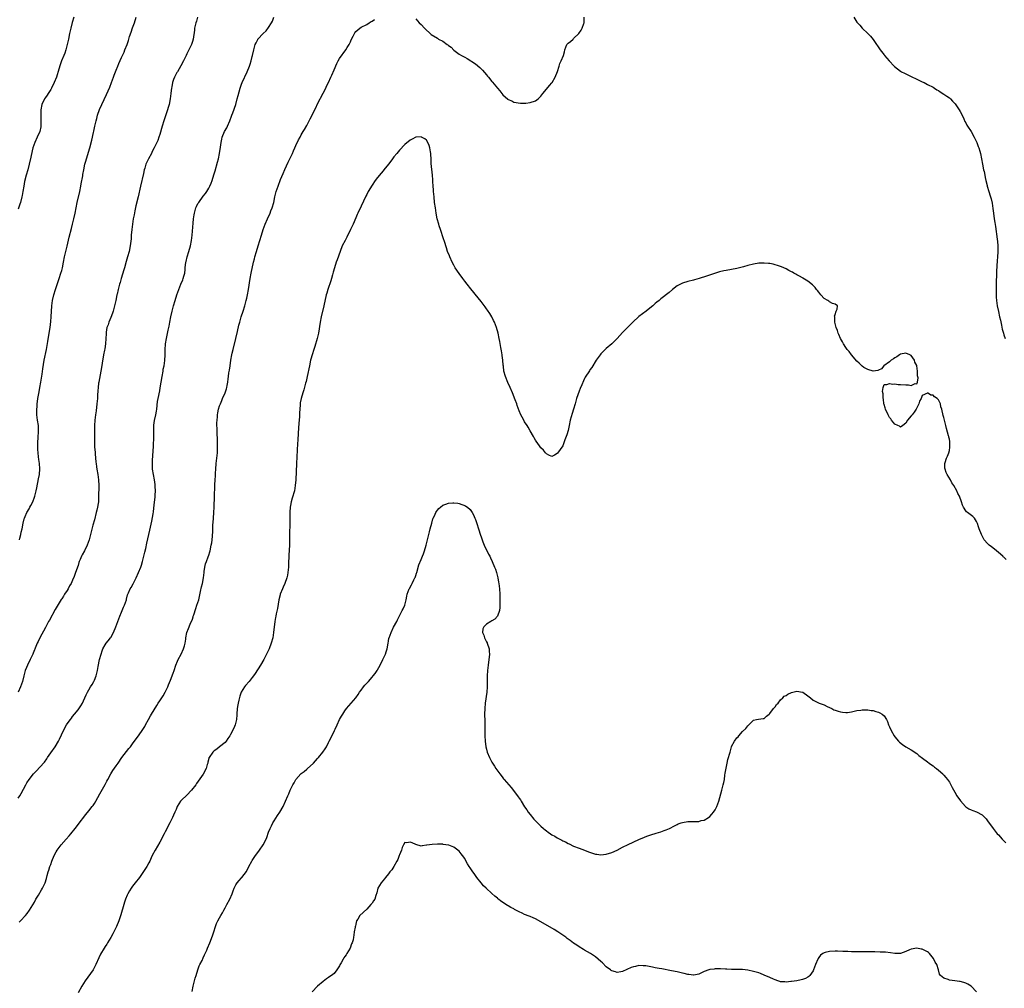
# Model space of a CAD drawing. Units: inches. Extents: x 2625000 to 2628000, y 1479000 to 1482000.
# Drawn here: x 2626114 to 2626475, y 1481038 to 1481394 of the extents above; entities that cross this region are included whole.
import ezdxf

# ---------------------------------------------------------------- set-up
doc = ezdxf.new("R2010")
doc.units = ezdxf.units.IN
doc.header["$MEASUREMENT"] = 0
doc.layers.add('LD26251479_10ft', color=100, linetype='Continuous')

msp = doc.modelspace()

# ---------------------------------------------------------------- linework, layer by layer
at = {"layer": 'LD26251479_10ft'}
for points, elevation in [([(2626178.89, 1481395), (2626178.45, 1481393.55), (2626178.23, 1481393), (2626177.97, 1481391.97), (2626177.8, 1481391), (2626177.75, 1481390.25), (2626177.27, 1481387), (2626177, 1481386.08), (2626176.65, 1481385), (2626175.73, 1481383), (2626175, 1481381.53), (2626174.71, 1481381), (2626173.68, 1481379), (2626172.81, 1481377.19), (2626171.48, 1481375), (2626171.28, 1481374.72), (2626171, 1481374.16), (2626170.37, 1481373), (2626170.11, 1481372.11), (2626169.68, 1481371), (2626169.45, 1481369.45), (2626169.32, 1481369), (2626169.1, 1481367.1), (2626169.06, 1481366.94), (2626168.81, 1481365), (2626168.42, 1481363), (2626168.1, 1481361.9), (2626167.87, 1481361), (2626166.53, 1481357), (2626165.9, 1481355), (2626165, 1481351.94), (2626164.69, 1481351), (2626164.25, 1481349.75), (2626163, 1481347.03), (2626162.27, 1481345.73), (2626161.95, 1481345), (2626160.9, 1481343), (2626160.22, 1481341.78), (2626159.95, 1481341), (2626159.51, 1481339.51), (2626159.32, 1481339), (2626159, 1481337.55), (2626157.91, 1481333), (2626157.03, 1481329), (2626156.26, 1481325.74), (2626155.87, 1481323.87), (2626155.56, 1481322.44), (2626155.3, 1481321), (2626154.97, 1481319), (2626154.71, 1481317), (2626154.54, 1481315), (2626154.45, 1481313.55), (2626154.16, 1481311), (2626153.75, 1481309), (2626153.19, 1481307), (2626152.67, 1481305.33), (2626152.03, 1481303), (2626151.84, 1481302.16), (2626150.88, 1481299), (2626150.41, 1481297.59), (2626150.24, 1481297), (2626149.97, 1481295.97), (2626149.68, 1481295), (2626149.32, 1481293.32), (2626149.24, 1481293), (2626148.84, 1481291), (2626148.49, 1481289.51), (2626148.4, 1481289), (2626147.86, 1481287), (2626147.65, 1481286.35), (2626147, 1481284.7), (2626146.28, 1481283), (2626146.01, 1481281.99), (2626145.6, 1481281), (2626145.36, 1481279.36), (2626145.28, 1481278.72), (2626145.25, 1481277), (2626145.1, 1481275), (2626144.8, 1481273.2), (2626144.74, 1481272.74), (2626144.41, 1481271), (2626143.89, 1481267.89), (2626143.67, 1481266.33), (2626143.43, 1481265), (2626142.61, 1481261), (2626142.57, 1481260.57), (2626142.34, 1481259), (2626142.24, 1481257.76), (2626142.19, 1481256.19), (2626142.13, 1481255), (2626141.95, 1481253), (2626141.6, 1481250.4), (2626141.37, 1481249), (2626141.14, 1481247), (2626141.07, 1481245.07), (2626141.07, 1481243), (2626141.02, 1481239.02), (2626141.1, 1481237.1), (2626141.25, 1481235.25), (2626141.33, 1481234.67), (2626141.57, 1481231.57), (2626141.63, 1481231), (2626141.81, 1481229.81), (2626141.91, 1481229), (2626142.27, 1481227), (2626142.56, 1481225), (2626142.66, 1481223), (2626142.66, 1481222.66), (2626142.56, 1481219), (2626142.47, 1481217), (2626142.4, 1481216.4), (2626142.15, 1481215), (2626141.91, 1481213.91), (2626141.65, 1481213), (2626141, 1481210.4), (2626140.46, 1481208.46), (2626139.62, 1481205), (2626139.07, 1481203), (2626138.33, 1481201), (2626137.39, 1481199), (2626136.52, 1481197.48), (2626136.31, 1481197), (2626135.82, 1481195.82), (2626135.44, 1481195), (2626135.32, 1481194.68), (2626135, 1481193.58), (2626134.11, 1481191), (2626133.6, 1481189.6), (2626133, 1481188.14), (2626132.44, 1481187), (2626131.91, 1481186.09), (2626131.38, 1481185), (2626131, 1481184.35), (2626130.07, 1481183), (2626129.62, 1481182.38), (2626129, 1481181.34), (2626128.86, 1481181.14), (2626128.44, 1481180.44), (2626127.33, 1481178.67), (2626127, 1481178.06), (2626126.6, 1481177.4), (2626124.46, 1481173.54), (2626124.19, 1481173), (2626123, 1481170.84), (2626120.94, 1481167), (2626120.33, 1481165.67), (2626119.99, 1481165), (2626119.25, 1481163.25), (2626119.13, 1481162.87), (2626119, 1481162.58), (2626118.57, 1481161.43), (2626118.36, 1481161), (2626117.41, 1481159), (2626117, 1481158.2), (2626116.62, 1481157.38), (2626116.45, 1481157), (2626116.1, 1481156.1), (2626115.64, 1481155), (2626115.48, 1481154.52), (2626115.08, 1481153), (2626114.57, 1481151), (2626113.86, 1481149), (2626112.99, 1481147)], 11260), ([(2626113, 1481108.11), (2626113.59, 1481109), (2626114.13, 1481109.87), (2626115.8, 1481113), (2626116.25, 1481113.75), (2626117.03, 1481114.97), (2626118.66, 1481117), (2626119, 1481117.41), (2626119.79, 1481118.21), (2626121, 1481119.48), (2626122.63, 1481121.37), (2626123.49, 1481122.51), (2626123.8, 1481123), (2626125, 1481124.78), (2626126.56, 1481127), (2626127.83, 1481129), (2626128.23, 1481129.77), (2626129.67, 1481133), (2626130.76, 1481135), (2626131, 1481135.36), (2626132.2, 1481137), (2626132.55, 1481137.45), (2626133, 1481138.07), (2626133.75, 1481139), (2626135, 1481140.61), (2626136.01, 1481141.99), (2626136.58, 1481143), (2626137, 1481143.83), (2626137.54, 1481145), (2626137.95, 1481146.05), (2626138.45, 1481147), (2626139, 1481147.92), (2626139.62, 1481149), (2626140.15, 1481149.85), (2626140.81, 1481151), (2626141, 1481151.41), (2626141.63, 1481153), (2626142.19, 1481155), (2626142.44, 1481156.44), (2626142.93, 1481159), (2626143.45, 1481161), (2626143.82, 1481162.18), (2626144.16, 1481163), (2626145, 1481164.46), (2626145.36, 1481165), (2626146.07, 1481165.93), (2626146.91, 1481167), (2626147, 1481167.14), (2626148.01, 1481169), (2626148.83, 1481171), (2626149.57, 1481173), (2626150.36, 1481175), (2626151, 1481176.48), (2626151.73, 1481178.27), (2626152.06, 1481179), (2626152.75, 1481181), (2626152.79, 1481181.21), (2626153.22, 1481182.78), (2626153.58, 1481183.58), (2626154.17, 1481185), (2626154.49, 1481185.51), (2626155.19, 1481186.81), (2626156.29, 1481189), (2626157.21, 1481191), (2626158, 1481193), (2626158.27, 1481193.73), (2626158.65, 1481195), (2626159.19, 1481197), (2626159.52, 1481198.48), (2626159.84, 1481199.84), (2626160.24, 1481201.76), (2626161.41, 1481206.59), (2626161.61, 1481207.61), (2626162.1, 1481209.9), (2626162.53, 1481212.52), (2626162.67, 1481213.33), (2626163, 1481215.86), (2626163.34, 1481218.66), (2626163.37, 1481219), (2626163.37, 1481219.37), (2626163.45, 1481221), (2626163.36, 1481222.64), (2626163.31, 1481223.31), (2626163.09, 1481225), (2626162.73, 1481227), (2626162.4, 1481229), (2626162.38, 1481229.62), (2626162.29, 1481231), (2626162.32, 1481232.32), (2626162.66, 1481237.34), (2626162.85, 1481241), (2626162.89, 1481245.11), (2626163.1, 1481246.9), (2626163.53, 1481249), (2626163.76, 1481250.24), (2626163.88, 1481251), (2626164.22, 1481253.78), (2626164.44, 1481255), (2626165, 1481257.76), (2626165.19, 1481258.81), (2626165.88, 1481263), (2626166.23, 1481265), (2626166.32, 1481265.68), (2626166.59, 1481267), (2626166.85, 1481268.85), (2626166.98, 1481270.98), (2626166.98, 1481273), (2626167.06, 1481274.94), (2626167.08, 1481275.08), (2626167.43, 1481277), (2626167.79, 1481278.21), (2626168.1, 1481280.1), (2626168.46, 1481281.54), (2626168.7, 1481283), (2626169.09, 1481285), (2626169.55, 1481287), (2626170.07, 1481289), (2626170.68, 1481291), (2626171.33, 1481293), (2626172.02, 1481295), (2626172.79, 1481297), (2626173.45, 1481298.55), (2626173.63, 1481299), (2626173.83, 1481299.83), (2626174.19, 1481301), (2626174.3, 1481302.3), (2626174.4, 1481303), (2626174.61, 1481305), (2626174.67, 1481305.33), (2626175.06, 1481307), (2626175.72, 1481309), (2626176.31, 1481311), (2626176.7, 1481313), (2626176.93, 1481315), (2626177.34, 1481319.34), (2626177.46, 1481321), (2626177.62, 1481322.38), (2626177.71, 1481323), (2626178.02, 1481324.02), (2626178.28, 1481325), (2626178.49, 1481325.51), (2626179, 1481326.54), (2626179.19, 1481326.81), (2626179.31, 1481327), (2626181, 1481329.24), (2626181.8, 1481330.2), (2626182.26, 1481331), (2626183, 1481332.21), (2626183.39, 1481333), (2626183.9, 1481334.1), (2626184.24, 1481335), (2626184.92, 1481337.08), (2626185.36, 1481338.64), (2626186.27, 1481341.73), (2626186.58, 1481343), (2626187, 1481345), (2626187.33, 1481347.33), (2626187.53, 1481349), (2626187.76, 1481350.24), (2626187.97, 1481351), (2626188.84, 1481353), (2626189.59, 1481354.42), (2626189.87, 1481355), (2626190.78, 1481357), (2626191.37, 1481358.63), (2626191.53, 1481359), (2626191.85, 1481359.85), (2626192.89, 1481363), (2626193.47, 1481365), (2626193.78, 1481366.22), (2626194.51, 1481369), (2626195, 1481370.4), (2626195.23, 1481371), (2626197.13, 1481375), (2626197.94, 1481377), (2626198.22, 1481377.78), (2626198.6, 1481379), (2626199, 1481380.54), (2626199.11, 1481381), (2626199.52, 1481383), (2626200.07, 1481385), (2626200.36, 1481385.64), (2626201, 1481386.88), (2626201.08, 1481387), (2626202.94, 1481389), (2626204.03, 1481389.97), (2626205, 1481391.28), (2626206.08, 1481393), (2626206.42, 1481393.58), (2626206.96, 1481395)], 11270), ([(2626133.41, 1481395), (2626132.87, 1481393.13), (2626132.3, 1481391), (2626131.86, 1481389), (2626131.47, 1481387), (2626131.05, 1481385), (2626130.51, 1481383), (2626130.13, 1481381.87), (2626129.8, 1481381), (2626128.98, 1481379), (2626128.45, 1481377.55), (2626127.99, 1481375.99), (2626127.04, 1481373), (2626126.25, 1481371), (2626125.3, 1481369), (2626125, 1481368.51), (2626124.04, 1481367), (2626123.63, 1481366.37), (2626123, 1481365.51), (2626122.66, 1481365), (2626121.72, 1481363), (2626121.33, 1481361), (2626121.31, 1481359.31), (2626121.28, 1481358.72), (2626121.37, 1481357), (2626121.36, 1481355.35), (2626121.33, 1481355), (2626121.28, 1481354.72), (2626120.95, 1481353.05), (2626120.03, 1481351), (2626119.1, 1481349), (2626118.41, 1481347), (2626118.1, 1481345.9), (2626117.64, 1481343.64), (2626117.04, 1481341), (2626116.51, 1481339), (2626115.94, 1481337), (2626115.33, 1481334.67), (2626115.04, 1481333), (2626114.73, 1481331), (2626114.45, 1481329.55), (2626114.37, 1481329), (2626113.86, 1481327), (2626113.67, 1481326.33), (2626113, 1481324.55)], 11240), ([(2626113.41, 1481062.59), (2626113.87, 1481063), (2626115.76, 1481065), (2626116.3, 1481065.7), (2626117.21, 1481067), (2626119, 1481069.96), (2626119.55, 1481071), (2626120.45, 1481072.45), (2626121.58, 1481074.42), (2626122, 1481075), (2626122.94, 1481077.06), (2626123.41, 1481078.59), (2626123.64, 1481079.64), (2626124.04, 1481081), (2626124.32, 1481081.68), (2626124.69, 1481083), (2626125, 1481083.77), (2626125.43, 1481085), (2626126.28, 1481087), (2626127, 1481088.37), (2626127.38, 1481089), (2626128.86, 1481091), (2626130.58, 1481093), (2626131.73, 1481094.27), (2626132.31, 1481095), (2626133.94, 1481097), (2626134.41, 1481097.59), (2626135, 1481098.39), (2626137.87, 1481102.13), (2626139, 1481103.47), (2626140.21, 1481105), (2626140.55, 1481105.45), (2626141, 1481106.09), (2626141.56, 1481107), (2626143, 1481109.7), (2626143.44, 1481110.56), (2626145, 1481113.15), (2626145.63, 1481114.37), (2626145.94, 1481115), (2626146.99, 1481117), (2626147.76, 1481118.24), (2626149, 1481120.01), (2626149.73, 1481121), (2626151.12, 1481123), (2626152.78, 1481125.22), (2626153.66, 1481126.34), (2626154.21, 1481127), (2626155, 1481128.04), (2626157.4, 1481131.4), (2626158.57, 1481133), (2626159.51, 1481134.49), (2626159.76, 1481135), (2626160.85, 1481137), (2626161.66, 1481138.34), (2626162.03, 1481139), (2626163.88, 1481142.12), (2626164.48, 1481143), (2626165, 1481143.83), (2626165.83, 1481145), (2626166.28, 1481145.72), (2626167.01, 1481147), (2626167.96, 1481149), (2626168.25, 1481149.75), (2626169, 1481151.48), (2626169.99, 1481154.01), (2626170.3, 1481155), (2626170.95, 1481157), (2626171.56, 1481158.44), (2626171.81, 1481159), (2626172.89, 1481161), (2626173.79, 1481163), (2626174.11, 1481164.11), (2626174.29, 1481165), (2626174.53, 1481166.53), (2626174.55, 1481167), (2626175.01, 1481169), (2626175.61, 1481170.39), (2626175.8, 1481171), (2626176.36, 1481172.36), (2626176.77, 1481173.23), (2626177, 1481173.87), (2626177.28, 1481174.72), (2626177.33, 1481175), (2626177.47, 1481175.47), (2626178.2, 1481177.8), (2626178.65, 1481179), (2626179, 1481180.05), (2626179.3, 1481181), (2626179.99, 1481183.99), (2626180.31, 1481185.69), (2626180.67, 1481187), (2626181.08, 1481189.08), (2626181.29, 1481191), (2626181.36, 1481191.36), (2626181.58, 1481193), (2626181.85, 1481194.15), (2626182.13, 1481195), (2626182.78, 1481196.78), (2626183, 1481197.44), (2626183.36, 1481198.64), (2626183.48, 1481199), (2626183.93, 1481201), (2626184.11, 1481201.89), (2626184.24, 1481203), (2626184.33, 1481204.33), (2626184.43, 1481205), (2626184.47, 1481205.53), (2626184.55, 1481208.55), (2626184.59, 1481209.41), (2626184.7, 1481211), (2626184.89, 1481213.11), (2626185.01, 1481214.99), (2626185.15, 1481219), (2626185.25, 1481222.75), (2626185.24, 1481223.24), (2626185.34, 1481225), (2626185.46, 1481226.54), (2626185.49, 1481227.49), (2626185.58, 1481229), (2626185.74, 1481231), (2626185.98, 1481233), (2626186.05, 1481233.95), (2626186.17, 1481235), (2626186.23, 1481236.23), (2626186.23, 1481237), (2626186.21, 1481237.79), (2626186.17, 1481240.17), (2626186.09, 1481241.91), (2626186.06, 1481244.06), (2626186.02, 1481245), (2626186.01, 1481245.99), (2626186.05, 1481247), (2626186.19, 1481248.19), (2626186.22, 1481249), (2626186.31, 1481249.69), (2626186.62, 1481251), (2626187, 1481252.28), (2626187.26, 1481253), (2626187.76, 1481254.24), (2626188.11, 1481255), (2626188.97, 1481257), (2626189.5, 1481258.5), (2626189.63, 1481259), (2626189.74, 1481259.74), (2626190.01, 1481261), (2626190.13, 1481262.13), (2626190.26, 1481263), (2626190.43, 1481264.43), (2626190.6, 1481265.4), (2626190.83, 1481267), (2626191.15, 1481269), (2626191.51, 1481271), (2626191.64, 1481271.64), (2626191.95, 1481273), (2626192.98, 1481277.02), (2626193.56, 1481279.56), (2626194.07, 1481281.93), (2626194.36, 1481283), (2626194.96, 1481285), (2626195.61, 1481287), (2626196.24, 1481289), (2626196.79, 1481291), (2626197, 1481291.84), (2626197.27, 1481293), (2626197.64, 1481295), (2626198.21, 1481299), (2626198.58, 1481301), (2626199.48, 1481305), (2626199.79, 1481306.21), (2626199.97, 1481307), (2626200.56, 1481309), (2626201.18, 1481311), (2626202.38, 1481315), (2626203.04, 1481317), (2626203.78, 1481319), (2626204.62, 1481321), (2626205.52, 1481323), (2626205.83, 1481323.84), (2626206.31, 1481325), (2626206.85, 1481327), (2626207.28, 1481329), (2626207.81, 1481331), (2626208.47, 1481333), (2626209.4, 1481335.4), (2626210.36, 1481337.64), (2626211, 1481339.09), (2626212.22, 1481341.78), (2626212.83, 1481343), (2626213.77, 1481345), (2626214.13, 1481345.87), (2626214.63, 1481347), (2626215, 1481347.89), (2626215.98, 1481350.02), (2626216.52, 1481351), (2626217, 1481351.84), (2626217.67, 1481353), (2626218.18, 1481353.82), (2626219, 1481355.28), (2626220.28, 1481357.72), (2626222.27, 1481361.73), (2626223, 1481363.16), (2626225, 1481367.17), (2626225.94, 1481369), (2626226.28, 1481369.72), (2626226.92, 1481371), (2626227.88, 1481373), (2626228.23, 1481373.77), (2626229, 1481375.73), (2626230.04, 1481377.96), (2626230.57, 1481379), (2626231, 1481379.79), (2626233.37, 1481383), (2626233.88, 1481383.88), (2626234.58, 1481385), (2626234.72, 1481385.28), (2626235, 1481385.92), (2626235.34, 1481386.66), (2626236.02, 1481388.02), (2626236.48, 1481389), (2626236.66, 1481389.34), (2626237, 1481389.79), (2626238.43, 1481391), (2626239, 1481391.34), (2626241, 1481392.39), (2626241.95, 1481393), (2626242.61, 1481393.39), (2626243, 1481393.59), (2626243.83, 1481394.16)], 11280), ([(2626113.48, 1481203), (2626113.68, 1481203.68), (2626114.02, 1481205), (2626114.17, 1481205.83), (2626114.45, 1481207), (2626114.88, 1481209.12), (2626115.24, 1481210.76), (2626115.33, 1481211), (2626115.59, 1481211.59), (2626116.14, 1481213), (2626117, 1481214.39), (2626117.34, 1481215), (2626117.66, 1481215.66), (2626118.37, 1481217), (2626119, 1481218.64), (2626119.12, 1481219), (2626119.61, 1481221), (2626119.84, 1481222.16), (2626120.53, 1481225.47), (2626120.8, 1481227), (2626120.96, 1481229.04), (2626120.82, 1481231), (2626120.56, 1481232.56), (2626120.5, 1481233.5), (2626120.32, 1481235), (2626120.26, 1481236.26), (2626120.24, 1481237.75), (2626120.28, 1481239), (2626120.39, 1481240.39), (2626120.52, 1481243), (2626120.42, 1481245), (2626120.16, 1481247), (2626119.92, 1481249), (2626119.92, 1481250.08), (2626119.88, 1481251), (2626119.93, 1481251.93), (2626120.03, 1481253), (2626120.15, 1481253.85), (2626120.28, 1481255), (2626120.67, 1481257.33), (2626121.02, 1481259.02), (2626121.39, 1481261), (2626121.6, 1481262.4), (2626121.86, 1481263.86), (2626122.12, 1481265.88), (2626122.6, 1481269), (2626123.4, 1481273), (2626123.64, 1481274.36), (2626123.86, 1481275.86), (2626124.44, 1481279), (2626124.75, 1481281), (2626125, 1481283.23), (2626125.14, 1481285), (2626125.42, 1481289), (2626125.65, 1481291), (2626126.09, 1481293), (2626126.69, 1481295), (2626128.06, 1481299), (2626128.73, 1481301), (2626129, 1481302), (2626129.31, 1481303), (2626129.72, 1481305), (2626130.07, 1481307), (2626130.49, 1481309), (2626130.95, 1481310.95), (2626131.77, 1481314.23), (2626132.58, 1481317.42), (2626133, 1481318.98), (2626133.5, 1481321), (2626133.94, 1481323), (2626134.7, 1481327), (2626135.66, 1481331), (2626136.06, 1481333), (2626136.18, 1481333.82), (2626136.71, 1481336.71), (2626136.77, 1481337.23), (2626137.09, 1481338.91), (2626137.53, 1481341), (2626137.88, 1481342.12), (2626138.08, 1481343), (2626139.32, 1481347), (2626140.1, 1481349.9), (2626140.66, 1481352.66), (2626140.8, 1481353.2), (2626141.16, 1481355), (2626141.6, 1481357), (2626141.86, 1481357.86), (2626142.16, 1481359), (2626142.93, 1481361.07), (2626145.4, 1481366.6), (2626146.63, 1481369.37), (2626147.29, 1481371), (2626148.04, 1481373), (2626148.28, 1481373.72), (2626149, 1481375.61), (2626149.57, 1481377), (2626149.99, 1481378.01), (2626151, 1481380.16), (2626151.88, 1481382.12), (2626152.23, 1481383), (2626152.98, 1481385.02), (2626153.48, 1481386.52), (2626153.92, 1481387.92), (2626154.46, 1481389.54), (2626155, 1481391.07), (2626155.72, 1481393), (2626156.3, 1481395)], 11250), ([(2626259, 1481394.42), (2626260.31, 1481393), (2626261, 1481392.31), (2626262.23, 1481391), (2626262.62, 1481390.62), (2626264.36, 1481389), (2626264.72, 1481388.72), (2626267, 1481387.29), (2626267.19, 1481387.19), (2626267.42, 1481387), (2626269, 1481386.16), (2626270.56, 1481385), (2626270.83, 1481384.83), (2626271, 1481384.63), (2626272.03, 1481384.03), (2626273, 1481382.88), (2626273.49, 1481382.51), (2626275, 1481381.45), (2626275.77, 1481381), (2626276.59, 1481380.59), (2626277, 1481380.32), (2626277.87, 1481379.87), (2626281, 1481377.85), (2626282.56, 1481376.56), (2626283.58, 1481375.58), (2626285, 1481373.9), (2626285.41, 1481373.41), (2626285.72, 1481373), (2626287, 1481371.38), (2626287.18, 1481371.18), (2626289, 1481368.91), (2626289.95, 1481367.95), (2626290.68, 1481367), (2626291, 1481366.55), (2626292.88, 1481364.88), (2626293, 1481364.73), (2626294.28, 1481364.28), (2626295, 1481363.81), (2626297.48, 1481363.48), (2626299, 1481363.48), (2626299.49, 1481363.49), (2626301, 1481363.66), (2626303, 1481364.32), (2626303.94, 1481365), (2626304.47, 1481365.53), (2626305, 1481366.02), (2626305.75, 1481367), (2626307, 1481368.57), (2626308.12, 1481369.88), (2626309, 1481370.86), (2626309.1, 1481371), (2626310.24, 1481373), (2626311.12, 1481375.12), (2626311.69, 1481377), (2626311.93, 1481378.07), (2626312.4, 1481379), (2626313.24, 1481381), (2626313.64, 1481382.36), (2626313.74, 1481383), (2626314.49, 1481385), (2626314.72, 1481385.28), (2626315, 1481385.53), (2626315.86, 1481386.14), (2626316.81, 1481387), (2626317, 1481387.14), (2626318.89, 1481389), (2626319.74, 1481390.26), (2626320.18, 1481391), (2626320.72, 1481392.72), (2626320.84, 1481393), (2626320.87, 1481393.13), (2626320.87, 1481395)], 11280), ([(2626419.89, 1481395), (2626421, 1481393.26), (2626422.13, 1481392.13), (2626423, 1481390.94), (2626425.02, 1481389), (2626426.07, 1481388.07), (2626427, 1481386.85), (2626428.22, 1481385), (2626428.55, 1481384.55), (2626429.35, 1481383.35), (2626429.55, 1481383), (2626431, 1481381.23), (2626431.17, 1481381), (2626432.87, 1481379), (2626434.74, 1481377), (2626434.88, 1481376.88), (2626437, 1481375.22), (2626437.36, 1481375), (2626438.48, 1481374.48), (2626439, 1481374.22), (2626441, 1481373.27), (2626441.51, 1481373), (2626442.51, 1481372.51), (2626443, 1481372.24), (2626445, 1481371.3), (2626445.71, 1481371), (2626447, 1481370.36), (2626449, 1481369.33), (2626449.53, 1481369), (2626450.4, 1481368.4), (2626451, 1481368.08), (2626451.62, 1481367.62), (2626453, 1481366.77), (2626454.01, 1481366.01), (2626455, 1481365.36), (2626455.41, 1481365), (2626456.2, 1481364.2), (2626457, 1481363.36), (2626457.16, 1481363.16), (2626458.63, 1481361), (2626459, 1481360.4), (2626459.73, 1481359), (2626460.32, 1481357.68), (2626460.71, 1481356.71), (2626461, 1481356.24), (2626461.4, 1481355.4), (2626461.63, 1481355), (2626463, 1481353.02), (2626464.12, 1481351), (2626465.04, 1481349), (2626465.56, 1481347.56), (2626465.82, 1481347), (2626466.18, 1481345.82), (2626466.4, 1481345), (2626466.8, 1481343), (2626467.13, 1481341), (2626467.54, 1481339), (2626467.72, 1481338.28), (2626467.99, 1481337), (2626468.12, 1481336.12), (2626468.41, 1481335), (2626468.86, 1481333.14), (2626468.91, 1481332.91), (2626469, 1481332.63), (2626469.35, 1481331.35), (2626470.13, 1481329), (2626470.33, 1481328.33), (2626470.71, 1481326.71), (2626471, 1481324.74), (2626471.22, 1481323), (2626471.5, 1481321), (2626471.66, 1481319.66), (2626471.93, 1481318.07), (2626472.52, 1481313.48), (2626472.66, 1481312.66), (2626472.8, 1481311), (2626472.8, 1481309.2), (2626472.82, 1481308.82), (2626472.66, 1481307), (2626472.5, 1481305.5), (2626472.26, 1481301.74), (2626472.25, 1481300.25), (2626472.13, 1481297.87), (2626472.13, 1481296.13), (2626472.12, 1481295), (2626472.15, 1481293), (2626472.2, 1481292.2), (2626472.31, 1481291), (2626472.6, 1481289), (2626473, 1481286.87), (2626473.42, 1481285), (2626473.72, 1481283.72), (2626474.11, 1481281.89), (2626474.44, 1481280.44), (2626474.81, 1481279), (2626475, 1481278.34), (2626475.46, 1481277)], 11280), ([(2626475.8, 1481195.8), (2626475, 1481196.63), (2626474.79, 1481196.79), (2626474.58, 1481197), (2626473, 1481198.41), (2626472.24, 1481199), (2626471, 1481200.06), (2626470.44, 1481200.44), (2626469.58, 1481201), (2626469, 1481201.66), (2626467.74, 1481203), (2626467.48, 1481203.48), (2626466.74, 1481205), (2626465.98, 1481207), (2626465.75, 1481207.75), (2626465.33, 1481209), (2626465, 1481209.74), (2626464.21, 1481211), (2626463.62, 1481211.62), (2626461.66, 1481213), (2626461.29, 1481213.29), (2626461, 1481213.67), (2626460.14, 1481215), (2626459.8, 1481215.81), (2626459.47, 1481217), (2626458.69, 1481219), (2626458.09, 1481220.09), (2626457.71, 1481221), (2626456.65, 1481223), (2626455.93, 1481223.93), (2626455.45, 1481225), (2626454.23, 1481227), (2626453.79, 1481227.79), (2626453.39, 1481229), (2626453.34, 1481229.34), (2626453.28, 1481231), (2626453.39, 1481231.39), (2626453.94, 1481233), (2626454.3, 1481233.7), (2626454.78, 1481235), (2626455, 1481235.78), (2626455.22, 1481237), (2626455.22, 1481238.78), (2626455.19, 1481239), (2626455.15, 1481239.15), (2626455, 1481240.04), (2626454.79, 1481240.79), (2626454.77, 1481241), (2626454.72, 1481241.28), (2626453.88, 1481243.88), (2626453.69, 1481245), (2626453.55, 1481245.55), (2626453.23, 1481247), (2626453, 1481247.99), (2626452.74, 1481248.74), (2626452.18, 1481251), (2626451.89, 1481251.89), (2626451.69, 1481253), (2626451, 1481254.43), (2626450.47, 1481255), (2626449.54, 1481255.54), (2626449, 1481256.18), (2626448.13, 1481256.13), (2626447, 1481256.99), (2626446.95, 1481256.95), (2626445, 1481256.06), (2626444.58, 1481255), (2626444.05, 1481253.95), (2626443.82, 1481253), (2626442.8, 1481251), (2626442.03, 1481249.97), (2626441.35, 1481249), (2626441, 1481248.56), (2626439.63, 1481247), (2626439, 1481245.88), (2626437.92, 1481245), (2626437, 1481244.37), (2626436.72, 1481244.72), (2626436.03, 1481245), (2626435, 1481245.45), (2626433.8, 1481247), (2626433.46, 1481247.46), (2626433, 1481247.99), (2626432.49, 1481249), (2626431.59, 1481251), (2626431.47, 1481251.47), (2626431, 1481252.74), (2626430.93, 1481253), (2626430.75, 1481254.75), (2626430.69, 1481255), (2626430.7, 1481256.7), (2626430.46, 1481257.54), (2626430.67, 1481259), (2626431, 1481260.1), (2626432.05, 1481260.05), (2626433, 1481260.51), (2626434.26, 1481260.26), (2626435, 1481260.28), (2626436.14, 1481260.14), (2626437, 1481260.11), (2626439, 1481259.94), (2626439.94, 1481259.94), (2626441, 1481259.76), (2626442.39, 1481260.39), (2626443, 1481260.32), (2626443.24, 1481261), (2626443.5, 1481262.5), (2626443.29, 1481263.29), (2626443.28, 1481265), (2626443.02, 1481266.98), (2626443, 1481267.04), (2626442.34, 1481268.34), (2626442.2, 1481269), (2626441, 1481270.72), (2626440.53, 1481271), (2626439, 1481271.6), (2626437, 1481271.18), (2626436.68, 1481271), (2626435.74, 1481270.26), (2626435, 1481269.87), (2626434.5, 1481269.5), (2626433.64, 1481269), (2626433, 1481268.44), (2626430.9, 1481267), (2626430.12, 1481265.88), (2626429, 1481265.39), (2626428.76, 1481265.24), (2626426.98, 1481265.02), (2626425, 1481265.55), (2626423.63, 1481266.37), (2626423, 1481266.78), (2626421.89, 1481267.89), (2626421, 1481268.68), (2626419, 1481271), (2626418.17, 1481272.17), (2626417.45, 1481273), (2626417, 1481273.64), (2626416.14, 1481275), (2626415.79, 1481275.79), (2626415.01, 1481277), (2626414.45, 1481278.45), (2626414.14, 1481279), (2626413.94, 1481279.94), (2626413.42, 1481281), (2626412.94, 1481283), (2626412.92, 1481284.92), (2626412.88, 1481285), (2626412.83, 1481285.17), (2626413, 1481285.83), (2626413.37, 1481287), (2626413.77, 1481287.77), (2626413.9, 1481289), (2626413, 1481289.6), (2626412.12, 1481289.88), (2626411, 1481290.48), (2626410.75, 1481290.75), (2626410.38, 1481291), (2626409, 1481291.73), (2626407.84, 1481293), (2626407, 1481293.96), (2626406.57, 1481294.57), (2626406.21, 1481295), (2626405.74, 1481295.74), (2626405, 1481296.47), (2626404.75, 1481296.75), (2626403, 1481298.05), (2626401.14, 1481299.14), (2626401, 1481299.21), (2626399.92, 1481299.92), (2626399, 1481300.35), (2626398.62, 1481300.62), (2626397.9, 1481301), (2626397.34, 1481301.34), (2626397, 1481301.49), (2626396.04, 1481301.96), (2626395, 1481302.54), (2626393.31, 1481303.31), (2626391.83, 1481303.83), (2626391, 1481304.08), (2626390.26, 1481304.26), (2626389, 1481304.53), (2626388.58, 1481304.58), (2626387, 1481304.72), (2626385, 1481304.63), (2626383, 1481304.29), (2626381, 1481303.81), (2626379.35, 1481303.36), (2626377, 1481302.75), (2626375, 1481302.32), (2626373, 1481301.98), (2626372.18, 1481301.82), (2626370.57, 1481301.43), (2626365.84, 1481299.84), (2626363.09, 1481299), (2626361.45, 1481298.55), (2626361, 1481298.39), (2626359, 1481297.87), (2626357, 1481297.31), (2626356.29, 1481297), (2626355, 1481296.32), (2626353.31, 1481295), (2626352.08, 1481293.92), (2626349, 1481291.52), (2626348.37, 1481291), (2626347.62, 1481290.38), (2626347, 1481289.79), (2626346.57, 1481289.43), (2626346.1, 1481289), (2626345, 1481288.09), (2626343.6, 1481287), (2626340.98, 1481285.02), (2626338.71, 1481283), (2626337.87, 1481282.13), (2626336.73, 1481281), (2626335, 1481279.16), (2626333, 1481276.98), (2626331, 1481275.03), (2626329, 1481273.32), (2626328.64, 1481273), (2626327, 1481271.32), (2626326.72, 1481271), (2626325.28, 1481269), (2626323.64, 1481266.36), (2626323, 1481265.42), (2626322.85, 1481265.15), (2626321.26, 1481262.74), (2626321, 1481262.33), (2626320.57, 1481261.43), (2626319.97, 1481259.97), (2626319.38, 1481258.62), (2626319, 1481257.66), (2626318.11, 1481255), (2626317.51, 1481253), (2626317, 1481251.07), (2626316.51, 1481249.49), (2626315.79, 1481247), (2626315.32, 1481245), (2626315, 1481243.21), (2626314.45, 1481241.55), (2626313.81, 1481239.81), (2626313.4, 1481238.6), (2626313, 1481237.6), (2626311.11, 1481234.89), (2626311, 1481234.75), (2626309.93, 1481234.07), (2626309, 1481233.64), (2626307.88, 1481234.12), (2626307, 1481234.58), (2626306.62, 1481235), (2626305.91, 1481235.91), (2626305, 1481236.78), (2626304.49, 1481237.51), (2626303.29, 1481239.29), (2626303, 1481239.66), (2626302.54, 1481240.54), (2626302.28, 1481241), (2626301, 1481243.11), (2626300.36, 1481244.36), (2626299.93, 1481245), (2626299, 1481246.41), (2626298.67, 1481247), (2626298.11, 1481248.11), (2626297.63, 1481249), (2626297, 1481250.4), (2626296.31, 1481252.31), (2626296.09, 1481253), (2626295.56, 1481254.44), (2626294.55, 1481257), (2626293.7, 1481259), (2626292.83, 1481260.83), (2626291.95, 1481263), (2626291.42, 1481265), (2626291.23, 1481266.77), (2626291.17, 1481267.17), (2626291.02, 1481269), (2626290.77, 1481270.77), (2626290.76, 1481271), (2626290.47, 1481272.47), (2626290.31, 1481273.69), (2626289.89, 1481275.89), (2626289.71, 1481277), (2626289.26, 1481279), (2626288.66, 1481281), (2626287.89, 1481283), (2626287.61, 1481283.61), (2626286.93, 1481284.93), (2626286.19, 1481286.19), (2626285.39, 1481287.39), (2626285, 1481287.91), (2626284.56, 1481288.56), (2626283, 1481290.53), (2626281.93, 1481291.93), (2626279.27, 1481295.27), (2626277.85, 1481297), (2626277, 1481298.07), (2626276.29, 1481299), (2626274.91, 1481300.91), (2626273.55, 1481303), (2626273, 1481303.93), (2626272.41, 1481305), (2626271.49, 1481307), (2626271.36, 1481307.36), (2626270.72, 1481309), (2626270.31, 1481310.31), (2626270.06, 1481311), (2626269.83, 1481311.83), (2626269, 1481314.37), (2626268.34, 1481316.34), (2626268.1, 1481317), (2626267.68, 1481318.32), (2626267.47, 1481319), (2626266.94, 1481321), (2626266.54, 1481323), (2626266.22, 1481325), (2626265.96, 1481327), (2626265.73, 1481329), (2626265.56, 1481331), (2626265.54, 1481331.54), (2626265.44, 1481333), (2626265.35, 1481334.65), (2626265.33, 1481335.33), (2626265.2, 1481337), (2626264.74, 1481341.26), (2626264.64, 1481343), (2626264.58, 1481344.59), (2626264.54, 1481345), (2626264.43, 1481345.57), (2626264.24, 1481347), (2626263.93, 1481347.93), (2626263.5, 1481349), (2626263, 1481349.83), (2626262.31, 1481350.31), (2626261.17, 1481351), (2626261, 1481351.09), (2626259, 1481350.93), (2626257.76, 1481350.24), (2626257, 1481349.84), (2626255, 1481348.2), (2626253, 1481346.16), (2626252.03, 1481345), (2626251, 1481343.7), (2626250.48, 1481343), (2626249.87, 1481342.13), (2626248.98, 1481341.02), (2626247.35, 1481339), (2626247, 1481338.61), (2626246.27, 1481337.73), (2626245, 1481336.18), (2626244.16, 1481335), (2626243, 1481333.3), (2626241.59, 1481331), (2626241, 1481329.92), (2626240.69, 1481329.31), (2626239, 1481325.55), (2626237.79, 1481323), (2626237.52, 1481322.48), (2626237, 1481321.33), (2626236, 1481319), (2626235.1, 1481317), (2626233.74, 1481314.26), (2626233.04, 1481313), (2626232.04, 1481311), (2626231.21, 1481309), (2626230.13, 1481305.87), (2626229.85, 1481305), (2626229.14, 1481303), (2626228.66, 1481301.34), (2626228.41, 1481300.41), (2626228.06, 1481299), (2626227.82, 1481298.18), (2626226.71, 1481295), (2626226.32, 1481293.68), (2626226.15, 1481293), (2626225.25, 1481289), (2626224.31, 1481285), (2626223.91, 1481283), (2626223.25, 1481279), (2626222.78, 1481277), (2626221.92, 1481274.08), (2626221.56, 1481273), (2626220.96, 1481271), (2626220.55, 1481269.45), (2626220.42, 1481269), (2626219.96, 1481267), (2626219.18, 1481263), (2626218.78, 1481261.22), (2626218.57, 1481260.57), (2626217.88, 1481258.12), (2626217.51, 1481257), (2626216.98, 1481255), (2626216.6, 1481253.4), (2626216.6, 1481252.6), (2626216.41, 1481251), (2626216.31, 1481249.69), (2626216.31, 1481249), (2626216.28, 1481248.28), (2626216.2, 1481247), (2626216.11, 1481245.89), (2626216, 1481244), (2626215.83, 1481242.17), (2626215.67, 1481239.67), (2626215.62, 1481238.38), (2626215.21, 1481231), (2626214.94, 1481225.06), (2626214.78, 1481223), (2626214.47, 1481221), (2626214.26, 1481220.26), (2626213.88, 1481219), (2626213.63, 1481218.37), (2626213.25, 1481217), (2626213, 1481215.59), (2626212.91, 1481215), (2626212.82, 1481213.18), (2626212.77, 1481209.23), (2626212.74, 1481208.74), (2626212.7, 1481205.3), (2626212.64, 1481204.64), (2626212.64, 1481201.36), (2626212.55, 1481199), (2626212.43, 1481197.57), (2626212.4, 1481196.4), (2626212.29, 1481195), (2626212.24, 1481193.76), (2626212.23, 1481193), (2626212.09, 1481191), (2626211.94, 1481190.06), (2626211.7, 1481189), (2626211, 1481187), (2626210.37, 1481185.63), (2626210.05, 1481185), (2626209.27, 1481183), (2626209.21, 1481182.79), (2626208.8, 1481181), (2626208.22, 1481177.78), (2626207.8, 1481175.8), (2626207.66, 1481175), (2626207.57, 1481174.43), (2626207.32, 1481173), (2626206.84, 1481169), (2626206.49, 1481167), (2626205.94, 1481165), (2626205.2, 1481163), (2626204.48, 1481161.52), (2626204.27, 1481161), (2626203.2, 1481159), (2626202.01, 1481157), (2626200.03, 1481153.97), (2626199.39, 1481153), (2626199, 1481152.46), (2626197.81, 1481151), (2626196.51, 1481149.49), (2626196.11, 1481149), (2626194.96, 1481147), (2626194.46, 1481145.54), (2626194.1, 1481144.1), (2626193.8, 1481143), (2626193.66, 1481142.34), (2626193.44, 1481141), (2626193.28, 1481139), (2626193.28, 1481138.72), (2626193.15, 1481137), (2626192.66, 1481135), (2626192.17, 1481133.83), (2626191, 1481131.52), (2626190.71, 1481131), (2626190.02, 1481130.02), (2626189.36, 1481129), (2626189, 1481128.54), (2626187, 1481126.94), (2626185.95, 1481126.05), (2626185, 1481125.52), (2626184.75, 1481125.25), (2626184.47, 1481125), (2626183.12, 1481123), (2626183.08, 1481122.92), (2626183, 1481122.64), (2626182.71, 1481121.29), (2626182.63, 1481121), (2626182.45, 1481120.45), (2626182.05, 1481119), (2626181, 1481116.97), (2626178.53, 1481113.47), (2626178.23, 1481113), (2626176.72, 1481111), (2626175, 1481109.23), (2626173, 1481107.36), (2626172.67, 1481107), (2626172.01, 1481105.99), (2626171.45, 1481105), (2626171, 1481103.97), (2626170.6, 1481103), (2626170.11, 1481101.89), (2626169.68, 1481101), (2626168.66, 1481099), (2626167, 1481095.77), (2626166.59, 1481095), (2626165, 1481091.95), (2626163.35, 1481089), (2626162.26, 1481087), (2626161.84, 1481086.16), (2626161.31, 1481085), (2626161, 1481084.4), (2626160.21, 1481083), (2626159.75, 1481082.25), (2626159, 1481081.12), (2626157.53, 1481079), (2626156.03, 1481077), (2626155, 1481075.74), (2626154.5, 1481075), (2626153.93, 1481074.07), (2626153.25, 1481073), (2626153, 1481072.46), (2626152.38, 1481071), (2626152.07, 1481069.93), (2626151.76, 1481069), (2626150.76, 1481065.24), (2626150.02, 1481063), (2626149.17, 1481061), (2626148.15, 1481059), (2626147.74, 1481058.26), (2626147, 1481056.96), (2626145.8, 1481055), (2626145.53, 1481054.47), (2626145, 1481053.62), (2626144.57, 1481053), (2626143.24, 1481050.76), (2626142.59, 1481049.41), (2626141.56, 1481047), (2626140.7, 1481045.3), (2626140.5, 1481045), (2626137.66, 1481041), (2626136.39, 1481039), (2626135, 1481036.65)], 11290), ([(2626176.86, 1481037.14), (2626177.23, 1481039), (2626177.74, 1481041), (2626178.04, 1481041.96), (2626178.35, 1481043), (2626178.98, 1481045.02), (2626179.51, 1481046.49), (2626179.73, 1481047), (2626180.53, 1481048.53), (2626181, 1481049.48), (2626181.47, 1481050.53), (2626181.71, 1481051), (2626182.24, 1481052.24), (2626182.54, 1481053), (2626183.4, 1481055), (2626184.41, 1481057.59), (2626184.81, 1481059), (2626185.44, 1481061), (2626185.9, 1481062.1), (2626186.35, 1481063), (2626187, 1481064.19), (2626187.48, 1481065), (2626188.01, 1481065.99), (2626188.58, 1481067), (2626189, 1481067.8), (2626189.68, 1481069), (2626190.7, 1481071), (2626191.55, 1481073), (2626191.95, 1481074.05), (2626192.36, 1481075), (2626193, 1481076.3), (2626193.47, 1481077), (2626194.12, 1481077.88), (2626195, 1481078.8), (2626195.17, 1481079), (2626196.84, 1481081.16), (2626197, 1481081.4), (2626197.76, 1481083), (2626198.88, 1481085), (2626199, 1481085.17), (2626199.66, 1481086.34), (2626200.16, 1481087), (2626201, 1481088.18), (2626201.63, 1481089), (2626202.98, 1481091), (2626204.05, 1481093), (2626204.34, 1481093.66), (2626205, 1481095.61), (2626205.52, 1481097), (2626206.04, 1481097.96), (2626206.53, 1481099), (2626207, 1481099.77), (2626208.3, 1481101.7), (2626209.07, 1481102.93), (2626210.28, 1481105), (2626211.21, 1481107), (2626212.04, 1481109), (2626212.36, 1481109.64), (2626212.9, 1481111), (2626213.9, 1481113), (2626214.31, 1481113.69), (2626215, 1481114.95), (2626216.88, 1481117), (2626217, 1481117.11), (2626218.1, 1481117.9), (2626219, 1481118.74), (2626219.15, 1481118.85), (2626221.46, 1481121), (2626222.21, 1481121.79), (2626223, 1481122.67), (2626223.31, 1481123), (2626224.94, 1481125), (2626225.78, 1481126.22), (2626226.29, 1481127), (2626227, 1481128.5), (2626227.28, 1481129), (2626227.83, 1481130.16), (2626229.24, 1481133), (2626229.4, 1481133.4), (2626230.15, 1481135), (2626231.05, 1481137), (2626231.77, 1481138.23), (2626232.2, 1481139), (2626233, 1481140.16), (2626233.61, 1481141), (2626236.97, 1481145), (2626237.86, 1481146.14), (2626238.41, 1481147), (2626239, 1481147.84), (2626239.87, 1481149), (2626240.37, 1481149.63), (2626241, 1481150.38), (2626241.62, 1481151), (2626243, 1481152.56), (2626243.42, 1481153), (2626244.11, 1481153.89), (2626244.85, 1481155), (2626245, 1481155.26), (2626245.95, 1481157), (2626246.99, 1481159), (2626247.92, 1481161), (2626248.17, 1481161.83), (2626248.57, 1481163), (2626248.9, 1481165.1), (2626249, 1481165.81), (2626249.16, 1481166.84), (2626249.2, 1481167), (2626249.96, 1481169), (2626250.9, 1481170.9), (2626252.02, 1481173), (2626252.38, 1481173.62), (2626253, 1481175.06), (2626254.07, 1481177), (2626254.39, 1481177.61), (2626254.97, 1481179), (2626255.54, 1481181), (2626255.73, 1481182.27), (2626255.93, 1481183), (2626256.63, 1481185), (2626256.8, 1481185.2), (2626257, 1481185.6), (2626257.52, 1481186.48), (2626257.73, 1481187), (2626258.3, 1481188.3), (2626258.68, 1481189), (2626258.79, 1481189.21), (2626259, 1481189.94), (2626259.29, 1481190.71), (2626259.36, 1481191), (2626260.21, 1481193.79), (2626261, 1481195.78), (2626261.52, 1481197), (2626261.82, 1481197.82), (2626262.29, 1481199), (2626262.9, 1481201.1), (2626263.34, 1481203), (2626264.07, 1481205.93), (2626264.36, 1481207), (2626264.9, 1481209.1), (2626265.33, 1481210.67), (2626265.45, 1481211), (2626265.88, 1481211.88), (2626266.36, 1481213), (2626266.59, 1481213.41), (2626267, 1481213.94), (2626267.48, 1481214.52), (2626268.07, 1481215), (2626269, 1481215.7), (2626270.13, 1481216.13), (2626271, 1481216.5), (2626272.63, 1481216.63), (2626273, 1481216.67), (2626274.45, 1481216.45), (2626275, 1481216.38), (2626276, 1481216), (2626277, 1481215.66), (2626277.39, 1481215.39), (2626277.98, 1481215), (2626279, 1481214.18), (2626279.78, 1481213), (2626280.2, 1481212.2), (2626280.76, 1481211), (2626281, 1481210.43), (2626281.4, 1481209), (2626282.01, 1481207), (2626282.76, 1481204.76), (2626283, 1481204.13), (2626283.39, 1481203), (2626283.67, 1481202.33), (2626284.2, 1481201), (2626284.44, 1481200.44), (2626285, 1481199.37), (2626285.76, 1481197.76), (2626286.17, 1481197), (2626286.42, 1481196.42), (2626287.14, 1481195), (2626287.99, 1481193), (2626288.26, 1481192.26), (2626288.68, 1481191), (2626289.16, 1481189), (2626289.43, 1481187.43), (2626289.5, 1481187), (2626289.72, 1481185), (2626289.86, 1481183), (2626289.93, 1481181), (2626289.91, 1481179), (2626289.88, 1481178.12), (2626289.75, 1481177), (2626289.03, 1481174.97), (2626288.1, 1481173.9), (2626287, 1481173.26), (2626286.61, 1481173), (2626285, 1481172.05), (2626283.97, 1481171), (2626283.71, 1481170.29), (2626283.57, 1481169), (2626284, 1481168), (2626284.28, 1481167), (2626285, 1481165.54), (2626285.21, 1481165.21), (2626285.29, 1481165), (2626285.94, 1481163), (2626286.02, 1481161.98), (2626286.06, 1481161), (2626285.94, 1481159.94), (2626285.87, 1481159), (2626285.61, 1481157), (2626285.4, 1481155), (2626285.26, 1481153), (2626285.21, 1481151), (2626285.19, 1481149), (2626285.08, 1481147), (2626284.51, 1481143), (2626284.37, 1481141), (2626284.33, 1481139), (2626284.34, 1481136.34), (2626284.39, 1481133.61), (2626284.4, 1481131), (2626284.48, 1481129), (2626284.75, 1481127), (2626285, 1481126.06), (2626285.31, 1481125), (2626286.15, 1481123), (2626287, 1481121.35), (2626287.19, 1481121), (2626287.92, 1481119.92), (2626288.42, 1481119), (2626289.85, 1481117), (2626290.38, 1481116.38), (2626291, 1481115.57), (2626291.27, 1481115.27), (2626291.47, 1481115), (2626293.18, 1481113), (2626294.05, 1481112.05), (2626296.37, 1481109), (2626296.64, 1481108.64), (2626297, 1481108.05), (2626297.45, 1481107.45), (2626297.71, 1481107), (2626299, 1481104.92), (2626299.8, 1481103.8), (2626300.32, 1481103), (2626301, 1481102.08), (2626301.5, 1481101.5), (2626301.91, 1481101), (2626302.41, 1481100.41), (2626303, 1481099.76), (2626303.4, 1481099.4), (2626303.77, 1481099), (2626305, 1481097.81), (2626305.93, 1481097), (2626306.52, 1481096.52), (2626307, 1481096.1), (2626307.67, 1481095.67), (2626308.47, 1481095), (2626309, 1481094.65), (2626310.1, 1481094.1), (2626311, 1481093.51), (2626311.98, 1481093), (2626312.69, 1481092.69), (2626313, 1481092.48), (2626314.05, 1481092.05), (2626315, 1481091.49), (2626315.35, 1481091.35), (2626317, 1481090.5), (2626319, 1481089.71), (2626321, 1481089), (2626322.41, 1481088.41), (2626323.89, 1481087.89), (2626325, 1481087.58), (2626325.5, 1481087.5), (2626327, 1481087.33), (2626329, 1481087.52), (2626331, 1481088.11), (2626332.98, 1481089.02), (2626335, 1481090.13), (2626337, 1481091.1), (2626341, 1481092.95), (2626343, 1481093.82), (2626343.87, 1481094.13), (2626345, 1481094.55), (2626345.35, 1481094.65), (2626347.26, 1481095.26), (2626349, 1481095.78), (2626350.23, 1481096.23), (2626351, 1481096.48), (2626352.22, 1481097), (2626354.04, 1481097.96), (2626355, 1481098.45), (2626355.38, 1481098.62), (2626356.48, 1481099), (2626357, 1481099.22), (2626359, 1481099.54), (2626359.55, 1481099.55), (2626361, 1481099.53), (2626361.59, 1481099.59), (2626363, 1481099.57), (2626363.85, 1481099.85), (2626365, 1481100.05), (2626366.55, 1481101), (2626367, 1481101.37), (2626367.8, 1481102.2), (2626368.41, 1481103), (2626369, 1481103.86), (2626369.61, 1481105), (2626370.02, 1481105.98), (2626370.32, 1481107), (2626371.44, 1481111), (2626371.96, 1481113), (2626372.15, 1481113.85), (2626372.35, 1481115), (2626372.59, 1481116.59), (2626372.69, 1481117.31), (2626373, 1481119.19), (2626373.37, 1481121), (2626373.67, 1481122.33), (2626373.9, 1481123), (2626374.29, 1481124.29), (2626374.48, 1481125), (2626374.95, 1481127), (2626375, 1481127.14), (2626376.04, 1481129), (2626377, 1481130.27), (2626377.38, 1481130.62), (2626377.71, 1481131), (2626379, 1481132.57), (2626380.29, 1481133.71), (2626381, 1481134.69), (2626381.36, 1481135), (2626383, 1481136.71), (2626384.2, 1481137), (2626384.87, 1481137.13), (2626386.66, 1481137.34), (2626387, 1481137.42), (2626387.8, 1481138.2), (2626388.83, 1481139), (2626389, 1481139.16), (2626390.45, 1481141), (2626391, 1481141.66), (2626391.52, 1481142.48), (2626392.06, 1481143), (2626393, 1481144.2), (2626393.83, 1481145), (2626394.38, 1481145.62), (2626395, 1481145.87), (2626395.65, 1481146.35), (2626397.04, 1481146.96), (2626399, 1481147.45), (2626401, 1481147.1), (2626401.08, 1481147.08), (2626401.21, 1481147), (2626403, 1481145.76), (2626403.94, 1481145), (2626405, 1481144.08), (2626405.69, 1481143.69), (2626407.17, 1481143), (2626409, 1481142.35), (2626410.17, 1481141.83), (2626411, 1481141.42), (2626411.8, 1481141), (2626412.62, 1481140.62), (2626413, 1481140.48), (2626414.13, 1481140.13), (2626415, 1481139.8), (2626415.73, 1481139.73), (2626417, 1481139.55), (2626417.64, 1481139.64), (2626419, 1481139.8), (2626421, 1481140.26), (2626422.46, 1481140.46), (2626423, 1481140.57), (2626424.5, 1481140.5), (2626425, 1481140.55), (2626426.28, 1481140.28), (2626427, 1481140.26), (2626427.96, 1481139.96), (2626429, 1481139.71), (2626429.5, 1481139.5), (2626430.34, 1481139), (2626431, 1481138.4), (2626431.88, 1481137), (2626432.23, 1481136.23), (2626432.69, 1481135), (2626433, 1481134.3), (2626433.62, 1481133), (2626434.73, 1481131), (2626435, 1481130.62), (2626436.36, 1481129), (2626436.69, 1481128.69), (2626437.83, 1481127.83), (2626439.06, 1481127), (2626441, 1481125.85), (2626443, 1481124.46), (2626443.8, 1481123.8), (2626445.18, 1481122.82), (2626447, 1481121.48), (2626447.61, 1481121), (2626448.38, 1481120.38), (2626449, 1481119.98), (2626449.52, 1481119.52), (2626450.24, 1481119), (2626451, 1481118.41), (2626452.57, 1481117), (2626452.77, 1481116.77), (2626453, 1481116.55), (2626453.68, 1481115.68), (2626454.31, 1481115), (2626455, 1481113.94), (2626455.57, 1481113), (2626456.02, 1481112.02), (2626457, 1481110.37), (2626457.74, 1481109), (2626459.07, 1481107.07), (2626460.92, 1481105), (2626461, 1481104.93), (2626462.2, 1481104.2), (2626463, 1481103.79), (2626463.58, 1481103.58), (2626465, 1481103.11), (2626467, 1481102), (2626468, 1481101), (2626468.46, 1481100.46), (2626469, 1481099.78), (2626471.04, 1481097), (2626472.58, 1481095), (2626473, 1481094.58), (2626474.37, 1481093), (2626475, 1481092.38), (2626475.67, 1481091.67)], 11300), ([(2626465, 1481036.91), (2626463, 1481039.02), (2626461.74, 1481039.74), (2626461, 1481040.19), (2626460.33, 1481040.33), (2626459, 1481040.77), (2626458.76, 1481040.76), (2626456.95, 1481040.95), (2626455, 1481041.2), (2626454.57, 1481041.43), (2626453, 1481042), (2626451.78, 1481043), (2626451.41, 1481043.41), (2626451.02, 1481045), (2626450.36, 1481047), (2626449.81, 1481047.81), (2626449.32, 1481049), (2626449.19, 1481049.19), (2626447.72, 1481051), (2626447.35, 1481051.35), (2626447, 1481051.6), (2626445, 1481052.6), (2626444.62, 1481052.62), (2626443, 1481053), (2626441, 1481052.66), (2626440.34, 1481052.34), (2626439, 1481051.74), (2626437, 1481051.04), (2626435, 1481051.03), (2626433.32, 1481051.32), (2626431.51, 1481051.51), (2626429.59, 1481051.59), (2626427.63, 1481051.63), (2626423, 1481051.7), (2626419, 1481051.71), (2626417.76, 1481051.76), (2626417, 1481051.77), (2626415.83, 1481051.83), (2626413.9, 1481051.9), (2626413, 1481051.91), (2626411, 1481051.8), (2626409.38, 1481051.38), (2626409, 1481051.31), (2626408.49, 1481051), (2626407.62, 1481050.38), (2626407, 1481049.53), (2626406.79, 1481049.21), (2626406.69, 1481049), (2626405.85, 1481047), (2626405.12, 1481045), (2626405, 1481044.73), (2626403.74, 1481043), (2626403.39, 1481042.61), (2626403, 1481042.35), (2626402.13, 1481041.87), (2626401, 1481041.5), (2626400.61, 1481041.39), (2626399, 1481041.06), (2626397, 1481040.73), (2626396.71, 1481040.71), (2626395, 1481040.49), (2626394.59, 1481040.59), (2626393, 1481040.67), (2626392.78, 1481040.78), (2626392.04, 1481041), (2626391, 1481041.35), (2626390.41, 1481041.59), (2626389, 1481042.26), (2626387, 1481043.14), (2626385.64, 1481043.64), (2626385, 1481043.89), (2626383, 1481044.48), (2626381, 1481044.95), (2626379, 1481045.19), (2626375, 1481045.15), (2626373.24, 1481045.24), (2626372.75, 1481045.25), (2626371, 1481045.36), (2626369, 1481045.35), (2626368.67, 1481045.33), (2626367, 1481045.11), (2626366.62, 1481045), (2626365, 1481044.39), (2626363.92, 1481043.92), (2626363, 1481043.48), (2626361.09, 1481043.09), (2626361, 1481043.06), (2626359.29, 1481043.29), (2626359, 1481043.27), (2626357.65, 1481043.65), (2626357, 1481043.76), (2626355, 1481044.29), (2626353, 1481044.73), (2626349.36, 1481045.36), (2626348.47, 1481045.53), (2626347, 1481045.77), (2626346, 1481046), (2626343.54, 1481046.46), (2626343, 1481046.54), (2626342.53, 1481046.53), (2626341, 1481046.58), (2626339.68, 1481046.32), (2626339, 1481046.14), (2626338.16, 1481045.84), (2626335, 1481044.42), (2626334.33, 1481044.33), (2626333, 1481044.07), (2626332.32, 1481044.32), (2626331, 1481044.64), (2626330.8, 1481044.8), (2626330.53, 1481045), (2626329, 1481046.18), (2626327.56, 1481047.56), (2626327, 1481048.14), (2626325.99, 1481049), (2626325, 1481049.81), (2626323.18, 1481051), (2626321, 1481052.27), (2626320.57, 1481052.57), (2626319, 1481053.5), (2626318.13, 1481054.13), (2626317, 1481054.85), (2626315.76, 1481055.76), (2626315, 1481056.28), (2626314.6, 1481056.6), (2626314.08, 1481057), (2626313, 1481057.74), (2626311.23, 1481059), (2626309.85, 1481059.85), (2626305, 1481062.69), (2626303, 1481063.72), (2626302.1, 1481064.1), (2626301, 1481064.61), (2626300.71, 1481064.71), (2626299, 1481065.43), (2626298.16, 1481065.84), (2626297, 1481066.34), (2626295.24, 1481067.24), (2626295, 1481067.41), (2626293.94, 1481067.94), (2626293, 1481068.56), (2626292.7, 1481068.7), (2626290.27, 1481070.27), (2626289.39, 1481071), (2626289.17, 1481071.17), (2626289, 1481071.33), (2626288.06, 1481072.06), (2626287, 1481073.07), (2626284.86, 1481075), (2626283.92, 1481075.92), (2626283.01, 1481077), (2626281.46, 1481079), (2626281, 1481079.65), (2626280.42, 1481080.42), (2626280.02, 1481081), (2626279, 1481082.56), (2626278.7, 1481083), (2626278.04, 1481084.04), (2626277.32, 1481085.32), (2626277, 1481085.95), (2626276.25, 1481087), (2626275.7, 1481087.7), (2626275, 1481088.64), (2626273, 1481090.12), (2626271.22, 1481090.78), (2626271, 1481090.85), (2626269.12, 1481091.12), (2626269, 1481091.15), (2626267, 1481091.26), (2626265, 1481091.13), (2626263.15, 1481090.85), (2626263, 1481090.81), (2626261.4, 1481090.6), (2626261, 1481090.49), (2626259, 1481091.05), (2626257.66, 1481091.66), (2626257, 1481091.91), (2626255.75, 1481091.75), (2626255, 1481091.79), (2626254.51, 1481091), (2626254.04, 1481089.96), (2626253.74, 1481089), (2626253, 1481087.25), (2626252.93, 1481087), (2626252.39, 1481085.61), (2626252.13, 1481085), (2626251, 1481083.01), (2626250.18, 1481081.82), (2626249.52, 1481081), (2626249, 1481080.31), (2626247.92, 1481079), (2626247.54, 1481078.46), (2626246.28, 1481077), (2626245.08, 1481075), (2626244.69, 1481073.31), (2626244.39, 1481072.39), (2626243.97, 1481071), (2626243.56, 1481070.44), (2626243, 1481069.57), (2626242.56, 1481069), (2626241, 1481067.38), (2626238.49, 1481065), (2626237.71, 1481063.71), (2626237.26, 1481063), (2626237, 1481061.85), (2626236.86, 1481061.14), (2626236.8, 1481061), (2626236.72, 1481060.72), (2626236.45, 1481059), (2626236.23, 1481057.77), (2626236.11, 1481057), (2626236.02, 1481056.02), (2626235.73, 1481055), (2626235.41, 1481054.59), (2626234.98, 1481053), (2626233.77, 1481051), (2626233.41, 1481050.59), (2626233, 1481049.93), (2626232.58, 1481049.42), (2626232.4, 1481049), (2626231.64, 1481047.64), (2626231.15, 1481046.85), (2626231, 1481046.55), (2626230.04, 1481045), (2626229, 1481043.74), (2626228.06, 1481043), (2626227.42, 1481042.58), (2626227, 1481042.23), (2626226.22, 1481041.78), (2626225, 1481040.79), (2626223, 1481039.07), (2626221, 1481036.93)], 11310)]:
    msp.add_lwpolyline(points, dxfattribs=dict(at, elevation=elevation))

doc.saveas('drawing.dxf')
